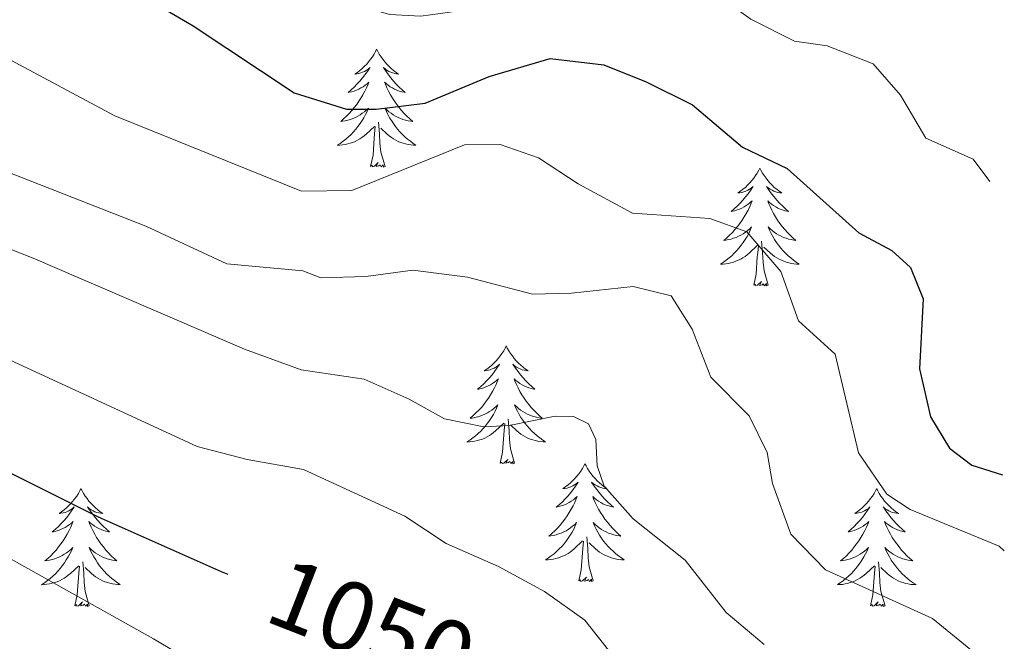
# Model space of a CAD drawing. Units: metres. Extents: x 674609 to 679139, y 4737190 to 4740273.
# Drawn here: x 675833 to 675933, y 4738388 to 4738451 of the extents above; entities that cross this region are included whole.
import ezdxf
from ezdxf.enums import TextEntityAlignment as Align

# ---------------------------------------------------------------- set-up
doc = ezdxf.new("R2010")
doc.units = ezdxf.units.M
doc.header["$MEASUREMENT"] = 0
for name, color, linetype, lineweight in [('Level 36', 19, 'Continuous', 40), ('Level 4', 36, 'Continuous', 30), ('Level 41', 39, 'Continuous', 0), ('Level 5', 36, 'Continuous', 0)]:
    doc.layers.add(name, color=color, linetype=linetype, lineweight=lineweight)
doc.styles.add('Arial', font='ARIAL.TTF', dxfattribs={"height": 0.2})

msp = doc.modelspace()

# ---------------------------------------------------------------- linework, layer by layer
at = {"layer": 'Level 36', "color": 92, "linetype": 'Continuous', "lineweight": 0}
for points in [[(675869.25, 4738448.02), (675869.14, 4738447.8), (675868.99, 4738447.53), (675868.82, 4738447.26), (675868.64, 4738447.01), (675868.44, 4738446.76), (675868.24, 4738446.52), (675868.02, 4738446.3), (675867.79, 4738446.08), (675867.55, 4738445.88), (675867.3, 4738445.68), (675867.04, 4738445.51), (675867.24, 4738445.53), (675867.44, 4738445.57), (675867.64, 4738445.62), (675867.83, 4738445.69), (675868.02, 4738445.78), (675868.2, 4738445.88), (675868.38, 4738445.99), (675868.58, 4738446.18), (675868.54, 4738446.11), (675868.31, 4738445.77), (675868.07, 4738445.43), (675867.81, 4738445.11), (675867.54, 4738444.79), (675867.26, 4738444.49), (675866.97, 4738444.19), (675866.67, 4738443.91), (675866.36, 4738443.64), (675866.48, 4738443.66), (675866.73, 4738443.72), (675866.97, 4738443.79), (675867.2, 4738443.88), (675867.44, 4738443.98), (675867.66, 4738444.1), (675867.87, 4738444.23), (675868.08, 4738444.38), (675868.28, 4738444.53), (675868.46, 4738444.7), (675868.38, 4738444.48), (675868.22, 4738444.12), (675868.05, 4738443.77), (675867.86, 4738443.42), (675867.66, 4738443.08), (675867.45, 4738442.75), (675867.23, 4738442.43), (675866.99, 4738442.12), (675866.74, 4738441.81), (675866.47, 4738441.52), (675866.2, 4738441.24), (675865.91, 4738440.97), (675865.61, 4738440.71), (675865.81, 4738440.74), (675866.08, 4738440.78), (675866.34, 4738440.85), (675866.6, 4738440.92), (675866.85, 4738441.02), (675867.1, 4738441.13), (675867.34, 4738441.25), (675867.58, 4738441.39), (675867.8, 4738441.54), (675868.02, 4738441.7), (675868.22, 4738441.88), (675868.42, 4738442.07), (675868.28, 4738441.74)], [(675869.25, 4738448.02), (675869.36, 4738447.8), (675869.52, 4738447.53), (675869.69, 4738447.26), (675869.87, 4738447.01), (675870.06, 4738446.76), (675870.27, 4738446.52), (675870.49, 4738446.3), (675870.72, 4738446.08), (675870.96, 4738445.88), (675871.21, 4738445.68), (675871.47, 4738445.51), (675871.27, 4738445.53), (675871.07, 4738445.57), (675870.87, 4738445.62), (675870.68, 4738445.69), (675870.49, 4738445.78), (675870.3, 4738445.88), (675870.13, 4738445.99), (675869.93, 4738446.18), (675869.97, 4738446.11), (675870.2, 4738445.77), (675870.44, 4738445.43), (675870.7, 4738445.11), (675870.96, 4738444.79), (675871.24, 4738444.49), (675871.54, 4738444.19), (675871.84, 4738443.91), (675872.15, 4738443.64), (675872.03, 4738443.66), (675871.78, 4738443.72), (675871.54, 4738443.79), (675871.3, 4738443.88), (675871.07, 4738443.98), (675870.85, 4738444.1), (675870.63, 4738444.23), (675870.43, 4738444.38), (675870.23, 4738444.53), (675870.04, 4738444.7), (675870.13, 4738444.48), (675870.29, 4738444.12), (675870.46, 4738443.77), (675870.64, 4738443.42), (675870.84, 4738443.08), (675871.06, 4738442.75), (675871.28, 4738442.43), (675871.52, 4738442.12), (675871.77, 4738441.81), (675872.04, 4738441.52), (675872.31, 4738441.24), (675872.6, 4738440.97), (675872.9, 4738440.71), (675872.7, 4738440.74), (675872.43, 4738440.78), (675872.17, 4738440.85), (675871.91, 4738440.92), (675871.66, 4738441.02), (675871.41, 4738441.13), (675871.17, 4738441.25), (675870.93, 4738441.39), (675870.71, 4738441.54), (675870.49, 4738441.7), (675870.28, 4738441.88), (675870.09, 4738442.07), (675870.23, 4738441.74)], [(675868.28, 4738441.737), (675868.12, 4738441.417), (675867.95, 4738441.097), (675867.77, 4738440.797), (675867.57, 4738440.497), (675867.36, 4738440.207), (675867.14, 4738439.937), (675866.9, 4738439.667), (675866.66, 4738439.407), (675866.4, 4738439.157), (675866.13, 4738438.927), (675865.85, 4738438.707), (675865.56, 4738438.497), (675865.27, 4738438.307), (675865.54, 4738438.317), (675865.8, 4738438.337), (675866.06, 4738438.377), (675866.32, 4738438.437), (675866.58, 4738438.507), (675866.83, 4738438.597), (675867.07, 4738438.697), (675867.31, 4738438.817), (675867.54, 4738438.947), (675867.76, 4738439.097), (675867.98, 4738439.247), (675868.18, 4738439.417), (675869.029, 4738440.217)], [(675870.229, 4738441.736), (675870.389, 4738441.416), (675870.559, 4738441.097), (675870.739, 4738440.797), (675870.939, 4738440.497), (675871.139, 4738440.207), (675871.369, 4738439.937), (675871.599, 4738439.667), (675871.849, 4738439.407), (675872.108, 4738439.157), (675872.378, 4738438.927), (675872.658, 4738438.707), (675872.938, 4738438.497), (675873.228, 4738438.307), (675872.968, 4738438.317), (675872.708, 4738438.337), (675872.438, 4738438.377), (675872.178, 4738438.437), (675871.928, 4738438.507), (675871.678, 4738438.597), (675871.439, 4738438.697), (675871.199, 4738438.817), (675870.969, 4738438.947), (675870.749, 4738439.097), (675870.529, 4738439.247), (675870.329, 4738439.417), (675869.669, 4738440.037)], [(675870.1, 4738436.17), (675869.68, 4738437.61), (675869.58, 4738438.52), (675869.54, 4738439.47), (675869.44, 4738440.63)], [(675868.64, 4738436.17), (675868.88, 4738437.29), (675868.99, 4738439.03), (675869.04, 4738439.47), (675869.1, 4738440.19)], [(675870.1, 4738436.17), (675869.93, 4738436.1), (675869.91, 4738436.34), (675869.72, 4738436.12), (675869.6, 4738436.32), (675869.48, 4738436.22), (675869.21, 4738436.16), (675869.41, 4738436.56), (675869.02, 4738436.18), (675868.83, 4738436.12), (675868.79, 4738436.28), (675868.64, 4738436.17)], [(675908.02, 4738436), (675907.91, 4738435.78), (675907.75, 4738435.5), (675907.58, 4738435.24), (675907.4, 4738434.98), (675907.21, 4738434.73), (675907, 4738434.5), (675906.78, 4738434.27), (675906.55, 4738434.05), (675906.31, 4738433.85), (675906.06, 4738433.66), (675905.8, 4738433.48), (675906, 4738433.5), (675906.2, 4738433.54), (675906.4, 4738433.6), (675906.6, 4738433.67), (675906.79, 4738433.75), (675906.97, 4738433.85), (675907.14, 4738433.96), (675907.35, 4738434.15), (675907.31, 4738434.09), (675907.08, 4738433.74), (675906.83, 4738433.41), (675906.58, 4738433.08), (675906.31, 4738432.77), (675906.03, 4738432.46), (675905.74, 4738432.17), (675905.43, 4738431.88), (675905.12, 4738431.61), (675905.24, 4738431.64), (675905.49, 4738431.69), (675905.73, 4738431.77), (675905.97, 4738431.86), (675906.2, 4738431.96), (675906.42, 4738432.08), (675906.64, 4738432.21), (675906.85, 4738432.35), (675907.04, 4738432.51), (675907.23, 4738432.68), (675907.14, 4738432.46), (675906.99, 4738432.1), (675906.82, 4738431.74), (675906.63, 4738431.4), (675906.43, 4738431.06), (675906.22, 4738430.72), (675905.99, 4738430.4), (675905.75, 4738430.09), (675905.5, 4738429.79), (675905.24, 4738429.5), (675904.96, 4738429.21), (675904.68, 4738428.94), (675904.38, 4738428.69), (675904.57, 4738428.71), (675904.84, 4738428.76), (675905.1, 4738428.82), (675905.36, 4738428.9), (675905.62, 4738428.99), (675905.87, 4738429.1), (675906.11, 4738429.22), (675906.34, 4738429.36), (675906.57, 4738429.51), (675906.78, 4738429.68), (675906.99, 4738429.85), (675907.18, 4738430.04), (675907.04, 4738429.71)], [(675908.02, 4738436), (675908.13, 4738435.78), (675908.28, 4738435.5), (675908.45, 4738435.24), (675908.64, 4738434.98), (675908.83, 4738434.73), (675909.04, 4738434.5), (675909.26, 4738434.27), (675909.48, 4738434.05), (675909.72, 4738433.85), (675909.98, 4738433.66), (675910.24, 4738433.48), (675910.04, 4738433.5), (675909.83, 4738433.54), (675909.64, 4738433.6), (675909.44, 4738433.67), (675909.25, 4738433.75), (675909.07, 4738433.85), (675908.9, 4738433.96), (675908.69, 4738434.15), (675908.73, 4738434.09), (675908.96, 4738433.74), (675909.2, 4738433.41), (675909.46, 4738433.08), (675909.73, 4738432.77), (675910.01, 4738432.46), (675910.3, 4738432.17), (675910.6, 4738431.88), (675910.92, 4738431.61), (675910.79, 4738431.64), (675910.55, 4738431.69), (675910.3, 4738431.77), (675910.07, 4738431.86), (675909.84, 4738431.96), (675909.62, 4738432.08), (675909.4, 4738432.21), (675909.19, 4738432.35), (675909, 4738432.51), (675908.81, 4738432.68), (675908.9, 4738432.46), (675909.05, 4738432.1), (675909.22, 4738431.74), (675909.41, 4738431.4), (675909.61, 4738431.06), (675909.82, 4738430.72), (675910.05, 4738430.4), (675910.29, 4738430.09), (675910.54, 4738429.79), (675910.8, 4738429.5), (675911.08, 4738429.21), (675911.36, 4738428.94), (675911.66, 4738428.69), (675911.46, 4738428.71), (675911.2, 4738428.76), (675910.93, 4738428.82), (675910.68, 4738428.9), (675910.42, 4738428.99), (675910.17, 4738429.1), (675909.93, 4738429.22), (675909.7, 4738429.36), (675909.47, 4738429.51), (675909.26, 4738429.68), (675909.05, 4738429.85), (675908.86, 4738430.04), (675909, 4738429.71)], [(675907.038, 4738429.707), (675906.888, 4738429.387), (675906.718, 4738429.077), (675906.538, 4738428.767), (675906.338, 4738428.477), (675906.128, 4738428.187), (675905.898, 4738427.907), (675905.668, 4738427.637), (675905.418, 4738427.377), (675905.168, 4738427.137), (675904.898, 4738426.907), (675904.618, 4738426.677), (675904.328, 4738426.477), (675904.038, 4738426.277), (675904.298, 4738426.287), (675904.568, 4738426.317), (675904.828, 4738426.357), (675905.088, 4738426.417), (675905.338, 4738426.487), (675905.588, 4738426.577), (675905.838, 4738426.677), (675906.078, 4738426.787), (675906.298, 4738426.917), (675906.528, 4738427.067), (675906.738, 4738427.227), (675906.938, 4738427.397), (675907.787, 4738428.197)], [(675908.997, 4738429.706), (675909.147, 4738429.386), (675909.317, 4738429.077), (675909.497, 4738428.767), (675909.697, 4738428.477), (675909.907, 4738428.187), (675910.127, 4738427.907), (675910.367, 4738427.637), (675910.607, 4738427.377), (675910.866, 4738427.137), (675911.136, 4738426.907), (675911.416, 4738426.677), (675911.706, 4738426.477), (675911.996, 4738426.277), (675911.726, 4738426.287), (675911.466, 4738426.317), (675911.206, 4738426.357), (675910.946, 4738426.417), (675910.696, 4738426.487), (675910.436, 4738426.577), (675910.197, 4738426.677), (675909.957, 4738426.787), (675909.727, 4738426.917), (675909.507, 4738427.067), (675909.297, 4738427.227), (675909.097, 4738427.397), (675908.437, 4738428.017)], [(675908.87, 4738424.15), (675908.44, 4738425.59), (675908.35, 4738426.49), (675908.3, 4738427.44), (675908.2, 4738428.6)], [(675907.4, 4738424.15), (675907.64, 4738425.27), (675907.76, 4738427.01), (675907.81, 4738427.44), (675907.87, 4738428.16)], [(675908.87, 4738424.15), (675908.7, 4738424.08), (675908.68, 4738424.32), (675908.49, 4738424.1), (675908.37, 4738424.3), (675908.24, 4738424.19), (675907.98, 4738424.14), (675908.17, 4738424.53), (675907.79, 4738424.15), (675907.6, 4738424.1), (675907.56, 4738424.26), (675907.4, 4738424.15)], [(675882.36, 4738418.01), (675882.25, 4738417.79), (675882.1, 4738417.52), (675881.93, 4738417.25), (675881.74, 4738417), (675881.55, 4738416.75), (675881.34, 4738416.51), (675881.12, 4738416.28), (675880.9, 4738416.07), (675880.66, 4738415.86), (675880.4, 4738415.67), (675880.14, 4738415.5), (675880.34, 4738415.52), (675880.55, 4738415.56), (675880.74, 4738415.61), (675880.94, 4738415.68), (675881.13, 4738415.77), (675881.31, 4738415.86), (675881.48, 4738415.98), (675881.69, 4738416.17), (675881.65, 4738416.1), (675881.42, 4738415.76), (675881.18, 4738415.42), (675880.92, 4738415.1), (675880.65, 4738414.78), (675880.37, 4738414.48), (675880.08, 4738414.18), (675879.78, 4738413.9), (675879.46, 4738413.63), (675879.59, 4738413.65), (675879.83, 4738413.71), (675880.08, 4738413.78), (675880.31, 4738413.87), (675880.54, 4738413.97), (675880.76, 4738414.09), (675880.98, 4738414.22), (675881.19, 4738414.37), (675881.38, 4738414.52), (675881.57, 4738414.69), (675881.48, 4738414.47), (675881.33, 4738414.11), (675881.16, 4738413.76), (675880.97, 4738413.41), (675880.77, 4738413.07), (675880.56, 4738412.74), (675880.33, 4738412.42), (675880.09, 4738412.1), (675879.84, 4738411.8), (675879.58, 4738411.51), (675879.3, 4738411.23), (675879.02, 4738410.96), (675878.72, 4738410.7), (675878.92, 4738410.72), (675879.18, 4738410.77), (675879.45, 4738410.84), (675879.7, 4738410.91), (675879.96, 4738411.01), (675880.21, 4738411.12), (675880.45, 4738411.24), (675880.68, 4738411.38), (675880.91, 4738411.53), (675881.12, 4738411.69), (675881.33, 4738411.87), (675881.52, 4738412.06), (675881.38, 4738411.73)], [(675882.36, 4738418.01), (675882.47, 4738417.79), (675882.63, 4738417.52), (675882.8, 4738417.25), (675882.98, 4738417), (675883.17, 4738416.75), (675883.38, 4738416.51), (675883.6, 4738416.28), (675883.83, 4738416.07), (675884.07, 4738415.86), (675884.32, 4738415.67), (675884.58, 4738415.5), (675884.38, 4738415.52), (675884.18, 4738415.56), (675883.98, 4738415.61), (675883.78, 4738415.68), (675883.59, 4738415.77), (675883.41, 4738415.86), (675883.24, 4738415.98), (675883.03, 4738416.17), (675883.07, 4738416.1), (675883.3, 4738415.76), (675883.55, 4738415.42), (675883.8, 4738415.1), (675884.07, 4738414.78), (675884.35, 4738414.48), (675884.64, 4738414.18), (675884.95, 4738413.9), (675885.26, 4738413.63), (675885.14, 4738413.65), (675884.89, 4738413.71), (675884.65, 4738413.78), (675884.41, 4738413.87), (675884.18, 4738413.97), (675883.96, 4738414.09), (675883.74, 4738414.22), (675883.53, 4738414.37), (675883.34, 4738414.52), (675883.15, 4738414.69), (675883.24, 4738414.47), (675883.39, 4738414.11), (675883.56, 4738413.76), (675883.75, 4738413.41), (675883.95, 4738413.07), (675884.16, 4738412.74), (675884.39, 4738412.42), (675884.63, 4738412.1), (675884.88, 4738411.8), (675885.14, 4738411.51), (675885.42, 4738411.23), (675885.7, 4738410.96), (675886, 4738410.7), (675885.81, 4738410.72), (675885.54, 4738410.77), (675885.28, 4738410.84), (675885.02, 4738410.91), (675884.76, 4738411.01), (675884.51, 4738411.12), (675884.27, 4738411.24), (675884.04, 4738411.38), (675883.81, 4738411.53), (675883.6, 4738411.69), (675883.39, 4738411.87), (675883.2, 4738412.06), (675883.34, 4738411.73)], [(675881.383, 4738411.73), (675881.233, 4738411.41), (675881.063, 4738411.09), (675880.883, 4738410.79), (675880.683, 4738410.491), (675880.473, 4738410.201), (675880.253, 4738409.921), (675880.013, 4738409.661), (675879.773, 4738409.401), (675879.513, 4738409.151), (675879.243, 4738408.921), (675878.963, 4738408.701), (675878.673, 4738408.491), (675878.383, 4738408.301), (675878.653, 4738408.311), (675878.913, 4738408.331), (675879.173, 4738408.371), (675879.433, 4738408.431), (675879.683, 4738408.501), (675879.943, 4738408.591), (675880.183, 4738408.691), (675880.422, 4738408.811), (675880.652, 4738408.941), (675880.872, 4738409.081), (675881.082, 4738409.241), (675881.282, 4738409.411), (675882.132, 4738410.211)], [(675883.342, 4738411.73), (675883.492, 4738411.41), (675883.662, 4738411.09), (675883.842, 4738410.79), (675884.042, 4738410.49), (675884.252, 4738410.2), (675884.481, 4738409.92), (675884.711, 4738409.66), (675884.961, 4738409.401), (675885.211, 4738409.151), (675885.481, 4738408.921), (675885.761, 4738408.701), (675886.051, 4738408.491), (675886.341, 4738408.301), (675886.081, 4738408.311), (675885.811, 4738408.331), (675885.551, 4738408.371), (675885.291, 4738408.431), (675885.041, 4738408.501), (675884.791, 4738408.591), (675884.541, 4738408.691), (675884.301, 4738408.811), (675884.081, 4738408.941), (675883.852, 4738409.081), (675883.642, 4738409.241), (675883.442, 4738409.411), (675882.782, 4738410.031)], [(675883.21, 4738406.16), (675882.78, 4738407.6), (675882.69, 4738408.51), (675882.65, 4738409.46), (675882.54, 4738410.62)], [(675881.74, 4738406.16), (675881.99, 4738407.28), (675882.1, 4738409.02), (675882.15, 4738409.46), (675882.21, 4738410.18)], [(675883.21, 4738406.16), (675883.04, 4738406.09), (675883.02, 4738406.33), (675882.83, 4738406.11), (675882.71, 4738406.31), (675882.59, 4738406.21), (675882.32, 4738406.15), (675882.51, 4738406.54), (675882.13, 4738406.16), (675881.94, 4738406.11), (675881.9, 4738406.27), (675881.74, 4738406.16)], [(675890.32, 4738406.09), (675890.21, 4738405.88), (675890.06, 4738405.6), (675889.89, 4738405.33), (675889.7, 4738405.08), (675889.51, 4738404.83), (675889.3, 4738404.59), (675889.08, 4738404.36), (675888.86, 4738404.15), (675888.62, 4738403.95), (675888.36, 4738403.76), (675888.1, 4738403.58), (675888.3, 4738403.6), (675888.51, 4738403.64), (675888.7, 4738403.69), (675888.9, 4738403.76), (675889.09, 4738403.85), (675889.27, 4738403.95), (675889.44, 4738404.06), (675889.65, 4738404.25), (675889.61, 4738404.18), (675889.38, 4738403.84), (675889.14, 4738403.5), (675888.88, 4738403.18), (675888.61, 4738402.86), (675888.33, 4738402.56), (675888.04, 4738402.26), (675887.74, 4738401.98), (675887.42, 4738401.71), (675887.55, 4738401.73), (675887.79, 4738401.79), (675888.04, 4738401.86), (675888.27, 4738401.95), (675888.5, 4738402.05), (675888.72, 4738402.17), (675888.94, 4738402.3), (675889.15, 4738402.45), (675889.34, 4738402.6), (675889.53, 4738402.77), (675889.44, 4738402.55), (675889.29, 4738402.19), (675889.12, 4738401.84), (675888.93, 4738401.49), (675888.73, 4738401.15), (675888.52, 4738400.82), (675888.29, 4738400.5), (675888.05, 4738400.18), (675887.8, 4738399.88), (675887.54, 4738399.59), (675887.26, 4738399.31), (675886.98, 4738399.04), (675886.68, 4738398.78), (675886.88, 4738398.81), (675887.14, 4738398.85), (675887.41, 4738398.92), (675887.66, 4738399), (675887.92, 4738399.09), (675888.17, 4738399.2), (675888.41, 4738399.32), (675888.64, 4738399.46), (675888.87, 4738399.61), (675889.08, 4738399.77), (675889.29, 4738399.95), (675889.48, 4738400.14), (675889.34, 4738399.81)], [(675890.32, 4738406.09), (675890.43, 4738405.88), (675890.59, 4738405.6), (675890.76, 4738405.33), (675890.94, 4738405.08), (675891.13, 4738404.83), (675891.34, 4738404.59), (675891.56, 4738404.36), (675891.79, 4738404.15), (675892.03, 4738403.95), (675892.28, 4738403.76), (675892.54, 4738403.58), (675892.34, 4738403.6), (675892.14, 4738403.64), (675891.94, 4738403.69), (675891.74, 4738403.76), (675891.55, 4738403.85), (675891.37, 4738403.95), (675891.2, 4738404.06), (675890.99, 4738404.25), (675891.03, 4738404.18), (675891.26, 4738403.84), (675891.51, 4738403.5), (675891.76, 4738403.18), (675892.03, 4738402.86), (675892.31, 4738402.56), (675892.6, 4738402.26), (675892.91, 4738401.98), (675893.22, 4738401.71), (675893.1, 4738401.73), (675892.85, 4738401.79), (675892.61, 4738401.86), (675892.37, 4738401.95), (675892.14, 4738402.05), (675891.92, 4738402.17), (675891.7, 4738402.3), (675891.49, 4738402.45), (675891.3, 4738402.6), (675891.11, 4738402.77), (675891.2, 4738402.55), (675891.35, 4738402.19), (675891.52, 4738401.84), (675891.71, 4738401.49), (675891.91, 4738401.15), (675892.12, 4738400.82), (675892.35, 4738400.5), (675892.59, 4738400.18), (675892.84, 4738399.88), (675893.1, 4738399.59), (675893.38, 4738399.31), (675893.66, 4738399.04), (675893.96, 4738398.78), (675893.77, 4738398.81), (675893.5, 4738398.85), (675893.24, 4738398.92), (675892.98, 4738399), (675892.72, 4738399.09), (675892.47, 4738399.2), (675892.23, 4738399.32), (675892, 4738399.46), (675891.77, 4738399.61), (675891.56, 4738399.77), (675891.35, 4738399.95), (675891.16, 4738400.14), (675891.3, 4738399.81)], [(675839.33, 4738403.59), (675839.22, 4738403.37), (675839.07, 4738403.09), (675838.9, 4738402.83), (675838.72, 4738402.57), (675838.52, 4738402.32), (675838.32, 4738402.08), (675838.1, 4738401.86), (675837.87, 4738401.64), (675837.63, 4738401.44), (675837.38, 4738401.25), (675837.12, 4738401.07), (675837.31, 4738401.09), (675837.52, 4738401.13), (675837.72, 4738401.18), (675837.91, 4738401.25), (675838.1, 4738401.34), (675838.28, 4738401.44), (675838.46, 4738401.55), (675838.66, 4738401.74), (675838.62, 4738401.68), (675838.39, 4738401.33), (675838.15, 4738401), (675837.89, 4738400.67), (675837.62, 4738400.35), (675837.34, 4738400.05), (675837.05, 4738399.75), (675836.75, 4738399.47), (675836.43, 4738399.2), (675836.56, 4738399.22), (675836.8, 4738399.28), (675837.05, 4738399.35), (675837.28, 4738399.44), (675837.51, 4738399.54), (675837.74, 4738399.66), (675837.95, 4738399.79), (675838.16, 4738399.94), (675838.36, 4738400.1), (675838.54, 4738400.27), (675838.46, 4738400.04), (675838.3, 4738399.68), (675838.13, 4738399.33), (675837.94, 4738398.98), (675837.74, 4738398.64), (675837.53, 4738398.31), (675837.3, 4738397.99), (675837.06, 4738397.68), (675836.81, 4738397.37), (675836.55, 4738397.08), (675836.28, 4738396.8), (675835.99, 4738396.53), (675835.69, 4738396.27), (675835.89, 4738396.3), (675836.15, 4738396.34), (675836.42, 4738396.41), (675836.68, 4738396.49), (675836.93, 4738396.58), (675837.18, 4738396.69), (675837.42, 4738396.81), (675837.65, 4738396.95), (675837.88, 4738397.1), (675838.1, 4738397.26), (675838.3, 4738397.44), (675838.5, 4738397.63), (675838.36, 4738397.3)], [(675839.33, 4738403.59), (675839.44, 4738403.37), (675839.6, 4738403.09), (675839.77, 4738402.83), (675839.95, 4738402.57), (675840.14, 4738402.32), (675840.35, 4738402.08), (675840.57, 4738401.86), (675840.8, 4738401.64), (675841.04, 4738401.44), (675841.29, 4738401.25), (675841.55, 4738401.07), (675841.35, 4738401.09), (675841.15, 4738401.13), (675840.95, 4738401.18), (675840.75, 4738401.25), (675840.56, 4738401.34), (675840.38, 4738401.44), (675840.21, 4738401.55), (675840, 4738401.74), (675840.04, 4738401.68), (675840.28, 4738401.33), (675840.52, 4738401), (675840.77, 4738400.67), (675841.04, 4738400.35), (675841.32, 4738400.05), (675841.61, 4738399.75), (675841.92, 4738399.47), (675842.23, 4738399.2), (675842.11, 4738399.22), (675841.86, 4738399.28), (675841.62, 4738399.35), (675841.38, 4738399.44), (675841.15, 4738399.54), (675840.93, 4738399.66), (675840.71, 4738399.79), (675840.5, 4738399.94), (675840.31, 4738400.1), (675840.12, 4738400.27), (675840.21, 4738400.04), (675840.36, 4738399.68), (675840.54, 4738399.33), (675840.72, 4738398.98), (675840.92, 4738398.64), (675841.13, 4738398.31), (675841.36, 4738397.99), (675841.6, 4738397.68), (675841.85, 4738397.37), (675842.11, 4738397.08), (675842.39, 4738396.8), (675842.68, 4738396.53), (675842.97, 4738396.27), (675842.78, 4738396.3), (675842.51, 4738396.34), (675842.25, 4738396.41), (675841.99, 4738396.49), (675841.73, 4738396.58), (675841.48, 4738396.69), (675841.24, 4738396.81), (675841.01, 4738396.95), (675840.78, 4738397.1), (675840.57, 4738397.26), (675840.36, 4738397.44), (675840.17, 4738397.63), (675840.31, 4738397.3)], [(675919.84, 4738403.59), (675919.72, 4738403.37), (675919.57, 4738403.09), (675919.4, 4738402.83), (675919.22, 4738402.57), (675919.02, 4738402.32), (675918.82, 4738402.08), (675918.6, 4738401.86), (675918.37, 4738401.64), (675918.13, 4738401.44), (675917.88, 4738401.25), (675917.62, 4738401.07), (675917.82, 4738401.09), (675918.02, 4738401.13), (675918.22, 4738401.18), (675918.41, 4738401.25), (675918.6, 4738401.34), (675918.78, 4738401.44), (675918.96, 4738401.55), (675919.16, 4738401.74), (675919.12, 4738401.68), (675918.89, 4738401.33), (675918.65, 4738401), (675918.39, 4738400.67), (675918.12, 4738400.35), (675917.84, 4738400.05), (675917.55, 4738399.75), (675917.25, 4738399.47), (675916.94, 4738399.2), (675917.06, 4738399.22), (675917.31, 4738399.28), (675917.55, 4738399.35), (675917.78, 4738399.44), (675918.02, 4738399.54), (675918.24, 4738399.66), (675918.46, 4738399.79), (675918.66, 4738399.94), (675918.86, 4738400.1), (675919.05, 4738400.27), (675918.96, 4738400.04), (675918.8, 4738399.68), (675918.63, 4738399.33), (675918.45, 4738398.98), (675918.25, 4738398.64), (675918.03, 4738398.31), (675917.81, 4738397.99), (675917.57, 4738397.68), (675917.32, 4738397.37), (675917.05, 4738397.08), (675916.78, 4738396.8), (675916.49, 4738396.53), (675916.19, 4738396.27), (675916.39, 4738396.3), (675916.66, 4738396.34), (675916.92, 4738396.41), (675917.18, 4738396.49), (675917.43, 4738396.58), (675917.68, 4738396.69), (675917.92, 4738396.81), (675918.16, 4738396.95), (675918.38, 4738397.1), (675918.6, 4738397.26), (675918.8, 4738397.44), (675919, 4738397.63), (675918.86, 4738397.3)], [(675919.84, 4738403.59), (675919.95, 4738403.37), (675920.1, 4738403.09), (675920.27, 4738402.83), (675920.45, 4738402.57), (675920.64, 4738402.32), (675920.85, 4738402.08), (675921.07, 4738401.86), (675921.3, 4738401.64), (675921.54, 4738401.44), (675921.79, 4738401.25), (675922.05, 4738401.07), (675921.85, 4738401.09), (675921.65, 4738401.13), (675921.45, 4738401.18), (675921.26, 4738401.25), (675921.07, 4738401.34), (675920.89, 4738401.44), (675920.71, 4738401.55), (675920.51, 4738401.74), (675920.55, 4738401.68), (675920.78, 4738401.33), (675921.02, 4738401), (675921.28, 4738400.67), (675921.54, 4738400.35), (675921.82, 4738400.05), (675922.12, 4738399.75), (675922.42, 4738399.47), (675922.73, 4738399.2), (675922.61, 4738399.22), (675922.36, 4738399.28), (675922.12, 4738399.35), (675921.88, 4738399.44), (675921.65, 4738399.54), (675921.43, 4738399.66), (675921.22, 4738399.79), (675921.01, 4738399.94), (675920.81, 4738400.1), (675920.62, 4738400.27), (675920.71, 4738400.04), (675920.87, 4738399.68), (675921.04, 4738399.33), (675921.22, 4738398.98), (675921.42, 4738398.64), (675921.64, 4738398.31), (675921.86, 4738397.99), (675922.1, 4738397.68), (675922.35, 4738397.37), (675922.62, 4738397.08), (675922.89, 4738396.8), (675923.18, 4738396.53), (675923.48, 4738396.27), (675923.28, 4738396.3), (675923.01, 4738396.34), (675922.75, 4738396.41), (675922.49, 4738396.49), (675922.24, 4738396.58), (675921.99, 4738396.69), (675921.75, 4738396.81), (675921.51, 4738396.95), (675921.29, 4738397.1), (675921.07, 4738397.26), (675920.87, 4738397.44), (675920.67, 4738397.63), (675920.81, 4738397.3)], [(675889.339, 4738399.812), (675889.189, 4738399.492), (675889.019, 4738399.172), (675888.839, 4738398.872), (675888.639, 4738398.572), (675888.429, 4738398.282), (675888.209, 4738398.012), (675887.969, 4738397.742), (675887.729, 4738397.482), (675887.469, 4738397.242), (675887.199, 4738397.002), (675886.919, 4738396.782), (675886.629, 4738396.572), (675886.339, 4738396.382), (675886.609, 4738396.392), (675886.869, 4738396.412), (675887.129, 4738396.452), (675887.389, 4738396.512), (675887.639, 4738396.582), (675887.899, 4738396.672), (675888.139, 4738396.772), (675888.379, 4738396.892), (675888.609, 4738397.022), (675888.829, 4738397.162), (675889.039, 4738397.322), (675889.239, 4738397.492), (675890.089, 4738398.292)], [(675891.298, 4738399.812), (675891.448, 4738399.492), (675891.618, 4738399.172), (675891.798, 4738398.872), (675891.998, 4738398.572), (675892.208, 4738398.282), (675892.438, 4738398.012), (675892.668, 4738397.742), (675892.918, 4738397.482), (675893.168, 4738397.242), (675893.437, 4738397.002), (675893.717, 4738396.782), (675894.007, 4738396.572), (675894.297, 4738396.382), (675894.037, 4738396.392), (675893.767, 4738396.412), (675893.507, 4738396.452), (675893.247, 4738396.512), (675892.998, 4738396.582), (675892.748, 4738396.672), (675892.498, 4738396.772), (675892.258, 4738396.892), (675892.038, 4738397.022), (675891.808, 4738397.162), (675891.598, 4738397.322), (675891.398, 4738397.492), (675890.738, 4738398.112)], [(675891.17, 4738394.24), (675890.74, 4738395.68), (675890.65, 4738396.59), (675890.61, 4738397.54), (675890.5, 4738398.7)], [(675889.7, 4738394.24), (675889.95, 4738395.36), (675890.06, 4738397.1), (675890.11, 4738397.54), (675890.17, 4738398.26)], [(675838.362, 4738397.304), (675838.202, 4738396.984), (675838.032, 4738396.675), (675837.853, 4738396.365), (675837.653, 4738396.065), (675837.443, 4738395.785), (675837.223, 4738395.505), (675836.983, 4738395.235), (675836.743, 4738394.975), (675836.483, 4738394.735), (675836.213, 4738394.495), (675835.933, 4738394.275), (675835.643, 4738394.065), (675835.353, 4738393.865), (675835.623, 4738393.875), (675835.883, 4738393.905), (675836.143, 4738393.955), (675836.403, 4738394.005), (675836.663, 4738394.085), (675836.912, 4738394.165), (675837.152, 4738394.265), (675837.392, 4738394.385), (675837.622, 4738394.515), (675837.842, 4738394.665), (675838.052, 4738394.825), (675838.262, 4738394.985), (675839.102, 4738395.785)], [(675840.312, 4738397.304), (675840.462, 4738396.984), (675840.632, 4738396.674), (675840.822, 4738396.364), (675841.012, 4738396.064), (675841.222, 4738395.784), (675841.451, 4738395.505), (675841.681, 4738395.235), (675841.931, 4738394.975), (675842.181, 4738394.735), (675842.451, 4738394.495), (675842.731, 4738394.275), (675843.021, 4738394.065), (675843.311, 4738393.875), (675843.051, 4738393.885), (675842.781, 4738393.905), (675842.521, 4738393.955), (675842.261, 4738394.005), (675842.011, 4738394.085), (675841.761, 4738394.165), (675841.511, 4738394.265), (675841.281, 4738394.385), (675841.051, 4738394.515), (675840.821, 4738394.665), (675840.612, 4738394.825), (675840.412, 4738394.985), (675839.752, 4738395.605)], [(675918.861, 4738397.301), (675918.701, 4738396.981), (675918.531, 4738396.671), (675918.351, 4738396.361), (675918.151, 4738396.061), (675917.941, 4738395.781), (675917.721, 4738395.501), (675917.491, 4738395.231), (675917.241, 4738394.971), (675916.981, 4738394.731), (675916.711, 4738394.491), (675916.431, 4738394.271), (675916.141, 4738394.061), (675915.861, 4738393.871), (675916.121, 4738393.881), (675916.381, 4738393.901), (675916.641, 4738393.951), (675916.901, 4738394.001), (675917.161, 4738394.081), (675917.411, 4738394.161), (675917.651, 4738394.261), (675917.891, 4738394.381), (675918.12, 4738394.511), (675918.34, 4738394.661), (675918.56, 4738394.821), (675918.76, 4738394.981), (675919.61, 4738395.781)], [(675920.81, 4738397.301), (675920.97, 4738396.981), (675921.14, 4738396.671), (675921.32, 4738396.361), (675921.52, 4738396.061), (675921.73, 4738395.781), (675921.95, 4738395.501), (675922.179, 4738395.231), (675922.429, 4738394.971), (675922.689, 4738394.731), (675922.959, 4738394.491), (675923.239, 4738394.271), (675923.519, 4738394.061), (675923.819, 4738393.871), (675923.549, 4738393.881), (675923.289, 4738393.901), (675923.019, 4738393.951), (675922.769, 4738394.001), (675922.509, 4738394.081), (675922.259, 4738394.161), (675922.019, 4738394.261), (675921.779, 4738394.381), (675921.55, 4738394.511), (675921.33, 4738394.661), (675921.11, 4738394.821), (675920.91, 4738394.981), (675920.25, 4738395.601)], [(675838.71, 4738391.74), (675838.96, 4738392.85), (675839.07, 4738394.6), (675839.12, 4738395.03), (675839.18, 4738395.75)], [(675840.18, 4738391.74), (675839.75, 4738393.18), (675839.66, 4738394.08), (675839.62, 4738395.03), (675839.52, 4738396.19)], [(675919.22, 4738391.74), (675919.46, 4738392.85), (675919.57, 4738394.6), (675919.62, 4738395.03), (675919.68, 4738395.75)], [(675920.69, 4738391.74), (675920.26, 4738393.18), (675920.17, 4738394.08), (675920.12, 4738395.03), (675920.02, 4738396.19)], [(675891.17, 4738394.24), (675891, 4738394.18), (675890.98, 4738394.41), (675890.79, 4738394.19), (675890.67, 4738394.4), (675890.55, 4738394.29), (675890.28, 4738394.23), (675890.47, 4738394.63), (675890.09, 4738394.25), (675889.9, 4738394.19), (675889.86, 4738394.35), (675889.7, 4738394.24)], [(675840.18, 4738391.74), (675840.01, 4738391.67), (675839.99, 4738391.91), (675839.8, 4738391.68), (675839.68, 4738391.89), (675839.56, 4738391.78), (675839.29, 4738391.73), (675839.48, 4738392.12), (675839.1, 4738391.74), (675838.91, 4738391.68), (675838.87, 4738391.85), (675838.71, 4738391.74)], [(675920.69, 4738391.74), (675920.51, 4738391.67), (675920.49, 4738391.91), (675920.3, 4738391.68), (675920.18, 4738391.89), (675920.06, 4738391.78), (675919.79, 4738391.72), (675919.99, 4738392.12), (675919.6, 4738391.74), (675919.41, 4738391.68), (675919.37, 4738391.85), (675919.22, 4738391.74)]]:
    msp.add_lwpolyline(points, dxfattribs=at)
at = {"layer": 'Level 4', "color": 36, "linetype": 'Continuous', "lineweight": 30}
for points in [[(675830.33, 4738459.31, 1075), (675839.79, 4738455.8, 1075), (675846.77, 4738452.67, 1075), (675850.7, 4738450.39, 1075), (675860.89, 4738443.61, 1075), (675866.2, 4738441.94, 1075), (675869.2, 4738441.95, 1075), (675874.16, 4738442.58, 1075), (675880.63, 4738445.26, 1075), (675886.82, 4738447.08, 1075), (675892.23, 4738446.43, 1075), (675896.52, 4738444.73, 1075), (675901.19, 4738442.38, 1075), (675906.26, 4738438.12, 1075), (675910.79, 4738435.97, 1075), (675918.03, 4738429.46, 1075), (675921.36, 4738427.68, 1075), (675923.26, 4738425.93, 1075), (675924.53, 4738422.78, 1075), (675924.16, 4738415.7, 1075), (675925.27, 4738410.83, 1075), (675927.22, 4738407.68, 1075), (675929.47, 4738405.94, 1075), (675932.56, 4738404.99, 1075)], [(675825.35, 4738383.84, 1050), (675816.84, 4738395.12, 1050), (675802.19, 4738412.71, 1050), (675790.76, 4738425.39, 1050), (675788.26, 4738429.41, 1050), (675786.25, 4738433.56, 1050), (675787.53, 4738435.51, 1050), (675811.11, 4738417.33, 1050), (675819.55, 4738411.96, 1050), (675828.3, 4738407.09, 1050), (675841.08, 4738400.74, 1050), (675853.53, 4738395.2, 1050), (675854.19, 4738394.94, 1050)]]:
    msp.add_polyline3d(points, dxfattribs=at)
at = {"layer": 'Level 5', "color": 36, "linetype": 'Continuous', "lineweight": 0}
for points in [[(675828.72, 4738471.61, 1080), (675845.48, 4738464.57, 1080), (675865.46, 4738452.99, 1080), (675870.59, 4738451.54, 1080), (675873.71, 4738451.37, 1080), (675879.57, 4738452.17, 1080), (675885.21, 4738454.4, 1080), (675889.52, 4738457.01, 1080), (675894.05, 4738458.31, 1080), (675898.8, 4738456.99, 1080), (675907.1, 4738451.06, 1080), (675911.52, 4738448.83, 1080), (675914.83, 4738448.36, 1080), (675919.49, 4738446.55, 1080), (675922.26, 4738443.38, 1080), (675924.82, 4738439.01, 1080), (675929.6, 4738436.9, 1080), (675931.27, 4738434.64, 1080)], [(675827.27, 4738449.55, 1070), (675842.76, 4738441.29, 1070), (675861.66, 4738433.66, 1070), (675866.75, 4738433.72, 1070), (675878.15, 4738438.36, 1070), (675881.74, 4738438.38, 1070), (675885.61, 4738437.03, 1070), (675889.62, 4738434.42, 1070), (675895.15, 4738431.43, 1070), (675902.95, 4738430.89, 1070), (675906.7, 4738429.54, 1070), (675910.14, 4738425.55, 1070), (675911.94, 4738420.55, 1070), (675915.65, 4738417.18, 1070), (675918, 4738407.21, 1070), (675920.88, 4738403.01, 1070), (675923.22, 4738401.46, 1070), (675932.24, 4738397.77, 1070), (675932.75, 4738397.29, 1070)], [(675828.38, 4738436.979, 1065), (675845.884, 4738430.119, 1065), (675854.092, 4738426.309, 1065), (675861.78, 4738425.599, 1065), (675863.589, 4738424.909, 1065), (675868.138, 4738425.019, 1065), (675872.917, 4738425.669, 1065), (675878.455, 4738424.959, 1065), (675885.023, 4738423.248, 1065), (675888.972, 4738423.338, 1065), (675895.19, 4738424.018, 1065), (675899.039, 4738423.088, 1065), (675901.158, 4738419.718, 1065), (675903.067, 4738414.849, 1065), (675906.936, 4738410.929, 1065), (675908.765, 4738407.25, 1065), (675909.314, 4738404.09, 1065), (675911.163, 4738398.981, 1065), (675914.662, 4738395.351, 1065), (675925.498, 4738390.441, 1065), (675929.367, 4738387.262, 1065)], [(675816.743, 4738433.86, 1060), (675834.487, 4738426.89, 1060), (675855.87, 4738417.671, 1060), (675861.608, 4738415.581, 1060), (675867.977, 4738414.651, 1060), (675872.555, 4738412.631, 1060), (675876.104, 4738410.641, 1060), (675880.083, 4738409.831, 1060), (675882.652, 4738409.951, 1060), (675887.301, 4738410.9, 1060), (675889.16, 4738410.88, 1060), (675890.68, 4738410.14, 1060), (675891.429, 4738408.54, 1060), (675891.559, 4738405.901, 1060), (675892.259, 4738403.821, 1060), (675895.207, 4738400.531, 1060), (675900.455, 4738396.352, 1060), (675904.604, 4738391.042, 1060), (675908.462, 4738387.833, 1060)], [(675830.31, 4738417.43, 1055), (675851.08, 4738407.84, 1055), (675856.15, 4738406.52, 1055), (675861.86, 4738405.51, 1055), (675872.1, 4738400.78, 1055), (675876.28, 4738398.04, 1055), (675881.57, 4738395.72, 1055), (675886.24, 4738393.19, 1055), (675890.32, 4738390.29, 1055), (675896.99, 4738381.81, 1055)], [(675831.51, 4738383.48, 1045), (675825.14, 4738391.22, 1045), (675810.34, 4738407.38, 1045), (675810.92, 4738408.42, 1045), (675813.34, 4738407.39, 1045), (675817.54, 4738404.68, 1045), (675846.68, 4738388.38, 1045), (675866.39, 4738376.73, 1045)]]:
    msp.add_polyline3d(points, dxfattribs=at)

# ---------------------------------------------------------------- texts
at = {"layer": 'Level 41', "color": 39, "linetype": 'Continuous', "lineweight": 0, "style": 'Arial'}
msp.add_text('1050', height=7, rotation=-21.30053, dxfattribs=at).set_placement((675868.782, 4738389.715, 1050), align=Align.MIDDLE_CENTER)

doc.saveas('drawing.dxf')
